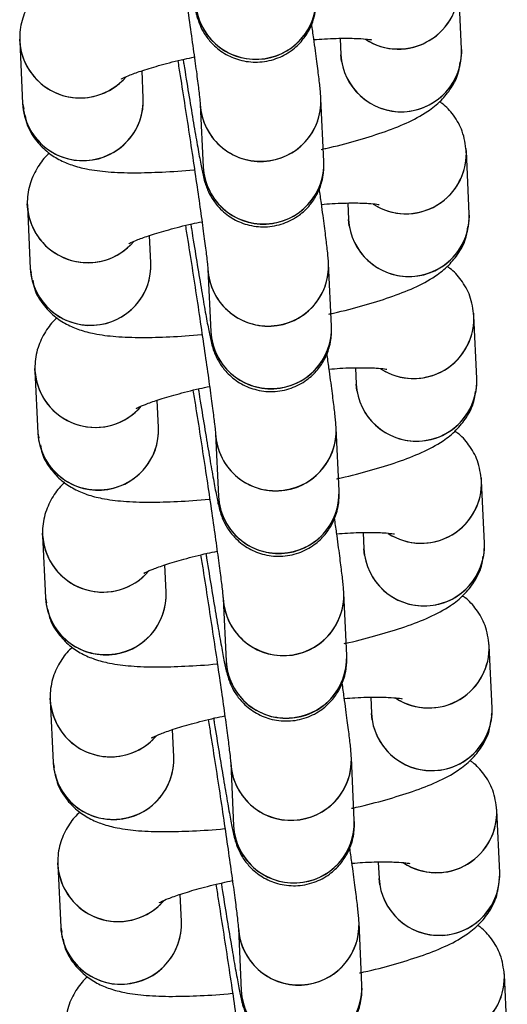
# Model space of a CAD drawing. Units: metres. Extents: x -0.0011 to 0.0723, y 0.0169 to 0.05.
# Drawn here: x 0.0208 to 0.0209, y 0.0266 to 0.0268 of the extents above; entities that cross this region are included whole.
import ezdxf

# ---------------------------------------------------------------- set-up
doc = ezdxf.new("R2010")
doc.units = ezdxf.units.M

msp = doc.modelspace()

# ---------------------------------------------------------------- linework, layer by layer
at = {"color": 7, "linetype": 'Continuous', "lineweight": 25}
for p, q in [((0.02092741164098545, 0.02682697250343651), (0.02092669282634069, 0.02684251497550614)), ((0.0208972564462119, 0.02682963482574434), (0.02089744367334229, 0.02682558653253567)), ((0.02081782378287477, 0.0268274065601993), (0.02081764961254841, 0.02682945882115631)), ((0.02081766375583913, 0.02682898969525251), (0.0208183825704839, 0.02681344722318289)), ((0.02089760370037793, 0.02682400339748245), (0.02089744367334229, 0.02682558653253567)), ((0.02084835053812707, 0.02681483319408373), (0.0208480367598798, 0.02682161782163658)), ((0.0208183825704839, 0.02681344722318289), (0.02081863586824181, 0.02681222456076067)), ((0.02086250260609115, 0.02681324642705642), (0.02086322142073591, 0.0267977039549868)), ((0.02089318938837909, 0.02679908992588765), (0.02089247057373432, 0.02681463239795727)), ((0.02092930325847167, 0.02678607126114803), (0.02092858444382691, 0.02680161373321765)), ((0.02081971540036099, 0.02678650531791081), (0.02081954123003463, 0.02678855757886783)), ((0.02081955537332536, 0.02678808845296403), (0.02082027418797012, 0.02677254598089441)), ((0.02089914806369812, 0.02678873358345586), (0.02089933529082851, 0.02678468529024718)), ((0.02089949531786414, 0.02678310215519396), (0.02089933529082851, 0.02678468529024718)), ((0.02085024215561329, 0.02677393195179525), (0.02084992837736602, 0.0267807165793481)), ((0.0208950810058653, 0.02675818868359916), (0.02089436219122054, 0.02677373115566878)), ((0.02082027418797012, 0.0267725459808944), (0.02082052748572804, 0.02677132331847216)), ((0.02086439422357737, 0.02677234518476794), (0.02086511303822213, 0.02675680271269831)), ((0.02093119487595789, 0.02674517001885955), (0.02093047606131313, 0.02676071249092917)), ((0.02082160701784722, 0.02674560407562233), (0.02082143284752085, 0.02674765633657934)), ((0.02082144699081158, 0.02674718721067555), (0.02082216580545634, 0.02673164473860592)), ((0.02090103968118434, 0.02674783234116737), (0.02090122690831472, 0.0267437840479587)), ((0.02090138693535036, 0.02674220091290548), (0.02090122690831472, 0.0267437840479587)), ((0.02085213377309951, 0.02673303070950677), (0.02085181999485224, 0.02673981533705961)), ((0.02089697262335152, 0.02671728744131067), (0.02089625380870676, 0.0267328299133803)), ((0.02082216580545634, 0.02673164473860591), (0.02082241910321426, 0.02673042207618369)), ((0.02086628584106359, 0.02673144394247945), (0.02086700465570835, 0.02671590147040983)), ((0.02093308649344412, 0.02670426877657106), (0.02093236767879935, 0.02671981124864069)), ((0.02082349863533343, 0.02670470283333383), (0.02082332446500707, 0.02670675509429085)), ((0.0208233386082978, 0.02670628596838706), (0.02082405742294256, 0.02669074349631744)), ((0.02090293129867056, 0.02670693109887888), (0.02090311852580094, 0.02670288280567022)), ((0.02090327855283659, 0.026701299670617), (0.02090311852580095, 0.02670288280567022)), ((0.02085402539058573, 0.02669212946721829), (0.02085371161233846, 0.02669891409477112)), ((0.02082405742294256, 0.02669074349631744), (0.02082431072070048, 0.02668952083389521)), ((0.02086817745854981, 0.02669054270019098), (0.02086889627319458, 0.02667500022812136)), ((0.02089886424083774, 0.0266763861990222), (0.02089814542619298, 0.02669192867109182)), ((0.02093497811093033, 0.02666336753428258), (0.02093425929628557, 0.0266789100063522)), ((0.02082539025281965, 0.02666380159104535), (0.02082521608249329, 0.02666585385200237)), ((0.02090482291615678, 0.0266660298565904), (0.02090501014328717, 0.02666198156338173)), ((0.02082523022578402, 0.02666538472609858), (0.02082594904042878, 0.02664984225402895)), ((0.02090517017032281, 0.0266603984283285), (0.02090501014328717, 0.02666198156338173)), ((0.02085591700807195, 0.0266512282249298), (0.02085560322982468, 0.02665801285248265)), ((0.02082594904042878, 0.02664984225402895), (0.0208262023381867, 0.02664861959160673)), ((0.02087006907603603, 0.02664964145790249), (0.02087078789068079, 0.02663409898583287)), ((0.02090075585832397, 0.02663548495673371), (0.0209000370436792, 0.02665102742880333)), ((0.02093686972841656, 0.02662246629199409), (0.02093615091377179, 0.02663800876406372)), ((0.02082728187030588, 0.02662290034875688), (0.02082710769997952, 0.02662495260971389)), ((0.02082712184327024, 0.02662448348381009), (0.020827840657915, 0.02660894101174047)), ((0.020906714533643, 0.02662512861430192), (0.02090690176077339, 0.02662108032109325)), ((0.02090706178780902, 0.02661949718604002), (0.02090690176077339, 0.02662108032109325)), ((0.02085780862555817, 0.02661032698264132), (0.0208574948473109, 0.02661711161019416)), ((0.02090264747581019, 0.02659458371444522), (0.02090192866116542, 0.02661012618651485)), ((0.020827840657915, 0.02660894101174047), (0.02082809395567293, 0.02660771834931823)), ((0.02087196069352226, 0.026608740215614), (0.02087267950816702, 0.02659319774354438)), ((0.02093876134590278, 0.02658156504970561), (0.02093804253125801, 0.02659710752177523))]:
    msp.add_line(p, q, dxfattribs=at)
for centre, radius, start, end in [((0.02091170930110946, 0.0268419648029209), 1.498645766950059e-05, 236.8428405828348, 4.801110521758358), ((0.02091168988747931, 0.0268420125808045), 1.501031837898574e-05, 241.399038613408, 2.224570129025195), ((0.02087630754239337, 0.02683943320742584), 1.500060900982619e-05, 183.1642456249577, 2.131658277715523), ((0.02087646285038855, 0.02683937006387403), 1.484861579781389e-05, 278.2843583364075, 1.767023668533084), ((0.02087623528471476, 0.02683941497996576), 1.492745467758899e-05, 183.1061491243257, 279.1238946377776), ((0.02083265984154854, 0.02682988343812996), 1.502269492916959e-05, 183.4107029871365, 314.62773308859), ((0.02083265168699743, 0.02682988444326749), 1.503351739182586e-05, 189.487005007686, 319.4309792789604), ((0.02091242139418217, 0.02682641502987201), 1.500061763374455e-05, 183.1661074830201, 2.12622862185641), ((0.02091241244632949, 0.02682644394255904), 1.500850481989715e-05, 189.358469396051, 2.018227095847268), ((0.02083335883968634, 0.02681427474781247), 1.500042537348724e-05, 183.7286039933346, 2.830564953549821), ((0.02083327336425259, 0.02681423880026931), 1.49118185794205e-05, 183.0429121388164, 279.1907074624065), ((0.02083349912734333, 0.02681422508208899), 1.486385557200659e-05, 278.3400441689839, 2.34474681015796), ((0.02087748029688015, 0.02681407438612331), 1.500058027650492e-05, 183.1735475503061, 2.16529476024989), ((0.02087740809022868, 0.02681405622105009), 1.492746541400032e-05, 183.1097419708269, 279.1238776303908), ((0.0208776366481269, 0.02681400979133167), 1.484698581991511e-05, 278.2813943606664, 2.403396618485239), ((0.02091360091859568, 0.02680106356063243), 1.49864576695045e-05, 236.8428405828604, 4.801110521771576), ((0.02091358150496554, 0.02680111133851601), 1.501031837898186e-05, 241.3990386133245, 2.224570129065922), ((0.0208781991598796, 0.02679853196513735), 1.500060900982619e-05, 183.1642456249577, 2.131658277715523), ((0.02087835446787477, 0.02679846882158555), 1.484861579780862e-05, 278.2843583363849, 1.767023668546877), ((0.02087812690220098, 0.02679851373767729), 1.492745467759023e-05, 183.1061491243656, 279.1238946377624), ((0.02083455145903476, 0.02678898219584147), 1.502269492917162e-05, 183.4107029871234, 314.627733088637), ((0.02083454330448365, 0.026788983200979), 1.503351739182928e-05, 189.4870050076838, 319.4309792789977), ((0.02091431301166839, 0.02678551378758351), 1.500061763374398e-05, 183.1661074829804, 2.126228621883387), ((0.02091430406381571, 0.02678554270027055), 1.500850481989774e-05, 189.3584693960489, 2.018227095873741), ((0.02083525045717256, 0.02677337350552397), 1.500042537348498e-05, 183.7286039933231, 2.830564953510113), ((0.02083539074482958, 0.02677332383980048), 1.486385557197557e-05, 278.3400441688935, 2.344746810269784), ((0.02087937191436637, 0.02677317314383483), 1.500058027650682e-05, 183.1735475503591, 2.16529476019642), ((0.02087952826561311, 0.02677310854904319), 1.484698581992247e-05, 278.2813943606757, 2.403396618457362), ((0.0208351649817388, 0.02677333755798082), 1.491181857941189e-05, 183.0429121387786, 279.1907074624523), ((0.02087929970771489, 0.02677315497876161), 1.492746541400388e-05, 183.1097419708395, 279.1238776303755), ((0.0209154925360819, 0.02676016231834394), 1.498645766949716e-05, 236.8428405828864, 4.801110521799122), ((0.02091547312245176, 0.02676021009622753), 1.501031837897993e-05, 241.3990386133657, 2.224570129078642), ((0.02088009077736582, 0.02675763072284887), 1.500060900982606e-05, 183.1642456249702, 2.131658277702281), ((0.02088001851968719, 0.02675761249538879), 1.492745467758845e-05, 183.1061491243131, 279.1238946378039), ((0.02088024608536098, 0.02675756757929705), 1.484861579781567e-05, 278.284358336434, 1.767023668559433), ((0.02083644307652098, 0.02674808095355297), 1.502269492915934e-05, 183.4107029870597, 314.627733088646), ((0.02083643492196988, 0.02674808195869053), 1.503351739183043e-05, 189.4870050077099, 319.4309792789403), ((0.02091620462915461, 0.02674461254529505), 1.500061763374575e-05, 183.1661074830466, 2.126228621802948), ((0.02091619568130193, 0.02674464145798207), 1.500850481990004e-05, 189.3584693960206, 2.018227095900681), ((0.02083714207465878, 0.02673247226323551), 1.500042537348742e-05, 183.7286039934024, 2.830564953430044), ((0.02083728236231578, 0.02673242259751202), 1.486385557200231e-05, 278.3400441689594, 2.344746810171869), ((0.02088126353185259, 0.02673227190154635), 1.500058027650588e-05, 183.1735475503723, 2.165294760183678), ((0.02088141988309933, 0.0267322073067547), 1.484698581991977e-05, 278.2813943606909, 2.403396618484116), ((0.02083705659922502, 0.02673243631569234), 1.491181857941142e-05, 183.0429121387778, 279.190707462426), ((0.02088119132520112, 0.02673225373647313), 1.492746541400388e-05, 183.1097419708395, 279.1238776303623), ((0.0209173841535681, 0.02671926107605547), 1.498645766951645e-05, 236.8428405830111, 4.801110521726372), ((0.02091736473993798, 0.02671930885393904), 1.501031837897688e-05, 241.3990386133594, 2.224570129092389), ((0.02088198239485204, 0.02671672948056038), 1.500060900982606e-05, 183.1642456249702, 2.131658277702281), ((0.02088213770284718, 0.0267166663370086), 1.484861579784193e-05, 278.2843583365, 1.767023668409352), ((0.0208819101371734, 0.02671671125310029), 1.492745467757585e-05, 183.1061491243154, 279.1238946378386), ((0.0208383346940072, 0.02670717971126449), 1.502269492916468e-05, 183.4107029870449, 314.6277330886274), ((0.0208383265394561, 0.02670718071640203), 1.503351739183442e-05, 189.4870050077207, 319.4309792789675), ((0.02091809624664083, 0.02670371130300655), 1.500061763374782e-05, 183.1661074830062, 2.126228621909381), ((0.02091808729878815, 0.02670374021569359), 1.500850481989432e-05, 189.358469396051, 2.018227095860971), ((0.02083894821671124, 0.02669153507340384), 1.491181857940394e-05, 183.0429121387394, 279.1907074624587), ((0.020839033692145, 0.02669157102094702), 1.500042537348549e-05, 183.7286039933363, 2.830564953549821), ((0.020839173979802, 0.02669152135522353), 1.486385557199913e-05, 278.3400441689632, 2.344746810199141), ((0.02088308294268734, 0.02669135249418465), 1.492746541400022e-05, 183.1097419708269, 279.1238776303645), ((0.02088315514933881, 0.02669137065925788), 1.500058027650643e-05, 183.1735475503995, 2.165294760156693), ((0.02088331150058551, 0.02669130606446627), 1.484698581997067e-05, 278.2813943608381, 2.403396618288415), ((0.02091927577105434, 0.02667835983376697), 1.498645766950379e-05, 236.8428405828714, 4.801110521783683), ((0.02091925635742418, 0.02667840761165057), 1.501031837898917e-05, 241.3990386134313, 2.224570129063866), ((0.02088387401233826, 0.0266758282382719), 1.500060900982644e-05, 183.1642456249312, 2.131658277742008), ((0.02088402932033344, 0.02667576509472009), 1.484861579780946e-05, 278.284358336383, 1.767023668520528), ((0.02088380175465963, 0.02667581001081182), 1.492745467758553e-05, 183.1061491243265, 279.123894637795), ((0.02084022631149343, 0.02666627846897601), 1.502269492917243e-05, 183.4107029870961, 314.62773308859), ((0.02084021815694231, 0.02666627947411354), 1.503351739183202e-05, 189.4870050077099, 319.4309792790335), ((0.02091998786412705, 0.02666281006071807), 1.500061763374626e-05, 183.1661074830341, 2.126228621855919), ((0.02091997891627437, 0.02666283897340508), 1.500850481989441e-05, 189.3584693960249, 2.018227095927154), ((0.02084092530963123, 0.02665066977865852), 1.500042537348378e-05, 183.7286039933354, 2.830564953524004), ((0.02084106559728822, 0.02665062011293505), 1.486385557200215e-05, 278.3400441689594, 2.344746810172416), ((0.02084083983419746, 0.02665063383111535), 1.491181857940029e-05, 183.0429121387268, 279.190707462474), ((0.02088504676682503, 0.02665046941696939), 1.500058027651016e-05, 183.173547550373, 2.165294760182677), ((0.02088497456017356, 0.02665045125189617), 1.492746541401292e-05, 183.1097419708779, 279.123877630356), ((0.0208852031180718, 0.02665040482217772), 1.484698581989623e-05, 278.281394360623, 2.403396618554932), ((0.02092116738854055, 0.02663745859147849), 1.498645766950579e-05, 236.8428405829082, 4.801110521716484), ((0.02092114797491042, 0.02663750636936207), 1.501031837897716e-05, 241.3990386133298, 2.224570129118856), ((0.02088576562982448, 0.02663492699598341), 1.500060900982619e-05, 183.164245624957, 2.131658277715523), ((0.02088569337214584, 0.02663490876852332), 1.492745467757242e-05, 183.1061491242895, 279.1238946378408), ((0.0208859209378196, 0.02663486385243165), 1.484861579786272e-05, 278.2843583365698, 1.767023668366319), ((0.02084211792897965, 0.02662537722668754), 1.502269492916938e-05, 183.4107029871234, 314.6277330886181), ((0.02084210977442854, 0.02662537823182507), 1.503351739183276e-05, 189.4870050077229, 319.4309792789489), ((0.02092187948161327, 0.02662190881842958), 1.50006176337428e-05, 183.1661074830076, 2.12622862185641), ((0.02092187053376059, 0.02662193773111661), 1.500850481990086e-05, 189.358469396051, 2.018227095873275), ((0.02084281692711745, 0.02660976853637005), 1.500042537348446e-05, 183.7286039933619, 2.830564953470406), ((0.02084295721477448, 0.02660971887064653), 1.486385557195885e-05, 278.3400441688351, 2.344746810326517), ((0.02088693838431125, 0.0266095681746809), 1.500058027650915e-05, 183.1735475503583, 2.16529476019692), ((0.02088709473555799, 0.02660950357988925), 1.484698581992247e-05, 278.2813943606757, 2.403396618457362), ((0.02084273145168369, 0.02660973258882689), 1.491181857941507e-05, 183.0429121387905, 279.1907074624239), ((0.02088686617765977, 0.02660955000960767), 1.492746541399744e-05, 183.1097419708158, 279.123877630406), ((0.02092305900602678, 0.02659655734919), 1.498645766950473e-05, 236.842840582956, 4.80111052174625), ((0.02092303959239663, 0.02659660512707361), 1.501031837899461e-05, 241.3990386134566, 2.224570128983953), ((0.02088758498963207, 0.02659400752623484), 1.492745467758534e-05, 183.1061491243131, 279.1238946378061), ((0.0208876572473107, 0.02659402575369492), 1.500060900982657e-05, 183.1642456249173, 2.131658277755251), ((0.02088781255530587, 0.02659396261014311), 1.484861579781545e-05, 278.284358336434, 1.767023668532671)]:
    msp.add_arc(centre, radius, start, end, dxfattribs=at)
for points, knots in [([(0.02085501700612712, 0.02686498545382655), (0.02085521400379805, 0.02686376300731792), (0.0208557965122745, 0.02686014831761166), (0.02085681774080072, 0.02685360768953268), (0.02085801654354792, 0.0268457821500803), (0.02085916088075911, 0.02683812148957096), (0.02086019974660235, 0.02683097693827411), (0.02086109055464846, 0.02682464357654034), (0.02086179666981046, 0.02681937620906709), (0.0208622521043301, 0.02681573286655961), (0.02086247618097124, 0.02681360489905267), (0.0208624934803164, 0.0268133580734559), (0.02086250039656239, 0.02681325939304169)], [0, 0, 0, 0, 0.05802001529303739, 0.1715611689807995, 0.2852368490075162, 0.3989275546349621, 0.5125059956452688, 0.6258245260612252, 0.7385888093392076, 0.8500540294336438, 0.9400518800394914, 0.9999999999999999, 0.9999999999999999, 0.9999999999999999, 0.9999999999999999]), ([(0.02085634272057859, 0.0268653192719768), (0.02085640148038319, 0.02686494492854821), (0.0208568672010209, 0.02686197794352372), (0.02085770818572645, 0.02685679655371902), (0.02085880650285937, 0.02685015780606847), (0.02085977597069645, 0.02684452511478812), (0.02086059319505497, 0.02684002019832531), (0.02086114008599625, 0.02683727806377503), (0.02086151025224389, 0.02683567867990918), (0.02086186366598964, 0.02683441733903903), (0.02086243242606164, 0.02683283094017846), (0.02086351918373222, 0.02683068926603992), (0.02086546793728457, 0.0268281495775044), (0.0208683845178161, 0.02682577341005109), (0.02087232593143395, 0.02682406697903162), (0.02087677759949706, 0.02682352397664051), (0.02088127662014484, 0.02682436751022871), (0.0208850700324129, 0.0268263712189986), (0.02088783707842473, 0.02682897361538413), (0.02088964111779064, 0.02683169893684481), (0.02089069013612375, 0.02683428934739358), (0.02089117310458788, 0.02683651282702228), (0.02089131285933656, 0.02683812041788665), (0.02089132807076453, 0.02683922037154873), (0.02089130873703895, 0.02683971220104044), (0.02089129777089286, 0.02683999116817614)], [0, 0, 0, 0, 0.01207008320384473, 0.09566551293643638, 0.1793983689478197, 0.2634313101005638, 0.3481606079145663, 0.4349712538442456, 0.4832374910232357, 0.509311009507816, 0.5300342218124419, 0.5573966375370615, 0.5881947298298633, 0.6313689490334756, 0.6740907612085262, 0.7213876217833113, 0.7698502195909102, 0.8153218597667685, 0.854034918146269, 0.8878975491189176, 0.9173430564775816, 0.9422242961570588, 0.9616771897128639, 0.9782631891782756, 1, 1, 1, 1]), ([(0.02082317689350421, 0.02684204378616178), (0.02082303802954647, 0.02684193280457957), (0.02082199774229834, 0.02684110139571988), (0.02082016105347843, 0.02683869825658303), (0.02081821060467353, 0.02683473403195874), (0.02081760506390502, 0.0268312659920906), (0.02081765477317752, 0.0268293380770966), (0.02081766375583913, 0.02682898969525252)], [0, 0, 0, 0, 0.04493160628711435, 0.3366012161630331, 0.6316650471677849, 0.9334404211238914, 0.9999999999999999, 0.9999999999999999, 0.9999999999999999, 0.9999999999999999]), ([(0.02089247057373432, 0.02681463239795728), (0.0208924384748838, 0.02681513283351335), (0.02089234389774245, 0.02681660733380081), (0.02089204435893124, 0.02681924270734571), (0.02089147225208919, 0.02682381851018315), (0.02089084694014022, 0.0268284766066974), (0.02089034560448776, 0.02683200620949292), (0.0208901710846695, 0.02683323489856656)], [0, 0, 0, 0, 0.1306397723336978, 0.3849214539623901, 0.6199205165778402, 0.867690633918844, 0.9999999999999999, 0.9999999999999999, 0.9999999999999999, 0.9999999999999999]), ([(0.02089072078071908, 0.02682933100010998), (0.02089161611737157, 0.0268294010697217), (0.02089464798616684, 0.02682963834568786), (0.02089869601951879, 0.02682970765098828), (0.02090240400008629, 0.0268296224909958), (0.02090462792960245, 0.02682938044714838), (0.02090491917813263, 0.02682931514612126), (0.0209050501843431, 0.02682928577313147)], [0, 0, 0, 0, 0.1159036943375795, 0.3924834230147566, 0.6270338423701997, 0.8322364651342373, 1, 1, 1, 1]), ([(0.02084287151821012, 0.02681956515990437), (0.0208428626677475, 0.02681955884791768), (0.02084271068000347, 0.02681945045306204), (0.02084338245510746, 0.02681986657952206), (0.02084505865145702, 0.02682057594672031), (0.02084822010310355, 0.0268217274078505), (0.02085276736837293, 0.02682307066105179), (0.02085719185567975, 0.02682422558187078), (0.02086019639251555, 0.02682485143621286), (0.02086103102369643, 0.02682502529247662)], [0, 0, 0, 0, 0.008132531713881291, 0.1396588180583452, 0.2969244705734393, 0.4822981567420258, 0.6905905620420238, 0.9140490602400702, 1, 1, 1, 1]), ([(0.02092730787701307, 0.02682521266147178), (0.0209273560572374, 0.0268254496344412), (0.02092747288595705, 0.026826024252949), (0.02092743430886489, 0.02682662153866078), (0.02092741164098545, 0.02682697250343652)], [0, 0, 0, 0, 0.4124005165173006, 1, 1, 1, 1]), ([(0.02085690862361333, 0.02682408421153806), (0.02085710562128426, 0.02682286176502943), (0.02085768812976072, 0.02681924707532317), (0.02085870935828694, 0.02681270644724418), (0.02085990816103414, 0.02680488090779181), (0.02086105249824533, 0.02679722024728247), (0.02086209136408858, 0.02679007569598562), (0.02086298217213466, 0.02678374233425185), (0.02086368828729669, 0.0267784749667786), (0.02086414372181632, 0.02677483162427112), (0.02086436779845744, 0.02677270365676418), (0.02086438509780261, 0.02677245683116741), (0.02086439201404861, 0.0267723581507532)], [0, 0, 0, 0, 0.05802001529304517, 0.1715611689808306, 0.285236849007544, 0.3989275546349714, 0.512505995645282, 0.6258245260612343, 0.738588809339208, 0.850054029433586, 0.9400518800394915, 1, 1, 1, 1]), ([(0.02085823433806481, 0.02682441802968831), (0.02085829309786941, 0.02682404368625972), (0.02085875881850713, 0.02682107670123524), (0.02085959980321266, 0.02681589531143053), (0.02086069812034561, 0.02680925656377998), (0.02086166758818266, 0.02680362387249964), (0.0208624848125412, 0.02679911895603682), (0.02086303170348246, 0.02679637682148655), (0.02086340186973011, 0.02679477743762069), (0.02086375528347586, 0.02679351609675054), (0.02086432404354787, 0.02679192969788997), (0.02086541080121843, 0.02678978802375144), (0.02086735955477078, 0.02678724833521592), (0.02087027613530233, 0.0267848721677626), (0.02087421754892016, 0.02678316573674313), (0.02087866921698327, 0.02678262273435202), (0.02088316823763107, 0.02678346626794022), (0.02088696164989912, 0.02678546997671011), (0.02088972869591096, 0.02678807237309564), (0.02089153273527686, 0.02679079769455632), (0.02089258175360996, 0.02679338810510509), (0.0208930647220741, 0.0267956115847338), (0.02089320447682278, 0.02679721917559816), (0.02089321968825076, 0.02679831912926024), (0.02089320035452517, 0.02679881095875195), (0.02089318938837909, 0.02679908992588765)], [0, 0, 0, 0, 0.01207008320382439, 0.09566551293644379, 0.1793983689477917, 0.2634313101005444, 0.3481606079145548, 0.4349712538442367, 0.4832374910232276, 0.5093110095078104, 0.5300342218123967, 0.5573966375370324, 0.588194729829836, 0.6313689490334506, 0.6740907612085035, 0.721387621783292, 0.7698502195908935, 0.8153218597667516, 0.8540349181462582, 0.8878975491189038, 0.9173430564775694, 0.942224296157048, 0.9616771897128578, 0.9782631891782698, 1, 1, 1, 1]), ([(0.02089255810107923, 0.02680208783663238), (0.02089293749058237, 0.02680216832022892), (0.0208959857539105, 0.02680281497806694), (0.0209011910436176, 0.02680421155416777), (0.02090795982558091, 0.02680627401726254), (0.02091384472250667, 0.02680857559339378), (0.02091840195648325, 0.02681096469308345), (0.02092215704082036, 0.02681388370873893), (0.02092488128061902, 0.02681722031920389), (0.02092668108982919, 0.02682058281548129), (0.02092697090455692, 0.02682295412260064), (0.0209270738261829, 0.02682379624262099)], [0, 0, 0, 0, 0.02174980503240145, 0.1747521545184869, 0.3313949445625927, 0.4965183440049348, 0.6643781136518933, 0.7726551439734816, 0.8611594435904268, 0.9506936865185049, 1, 1, 1, 1]), ([(0.02092858444382691, 0.02680161373321764), (0.02092835081621378, 0.02680330641001848), (0.02092790419553275, 0.02680654226238814), (0.02092555211446576, 0.02681054175690253), (0.02092340721812347, 0.02681294793685493), (0.02092213993246048, 0.02681376311405296), (0.02092189850332037, 0.02681391841252725)], [0, 0, 0, 0, 0.3394332033216722, 0.6488868605998873, 0.9331098379783834, 1, 1, 1, 1]), ([(0.02081899328534986, 0.02681049931664227), (0.0208191053315516, 0.02680982165411561), (0.02081946966188772, 0.02680761816116135), (0.02082143888891779, 0.02680448470567897), (0.0208242767214375, 0.02680148557135058), (0.02082746330536055, 0.02679942706014592), (0.02083081994324203, 0.02679803333313128), (0.02083476872707057, 0.02679704164135334), (0.02083967099202486, 0.02679643200443695), (0.02084583473255794, 0.02679620915810837), (0.02085304839434858, 0.02679643387793476), (0.02085818957610052, 0.02679673208635787), (0.02086104153211313, 0.02679704911417018), (0.0208610718280626, 0.02679705248191447)], [0, 0, 0, 0, 0.03601908268797968, 0.117119940676778, 0.1916084037581108, 0.2652772607255369, 0.3441954744431873, 0.4389766114136935, 0.5729806446869922, 0.7186822234168486, 0.8553255499834389, 0.9984631425563256, 1, 1, 1, 1]), ([(0.02082506851099043, 0.0268011425438733), (0.02082492964703269, 0.02680103156229108), (0.02082388935978458, 0.0268002001534314), (0.02082205267096463, 0.02679779701429455), (0.02082010222215976, 0.02679383278967026), (0.02081949668139123, 0.02679036474980212), (0.02081954639066374, 0.02678843683480812), (0.02081955537332536, 0.02678808845296403)], [0, 0, 0, 0, 0.04493160628744966, 0.3366012161632227, 0.6316650471678271, 0.9334404211237732, 1, 1, 1, 1]), ([(0.02089436219122054, 0.02677373115566879), (0.02089433009237002, 0.02677423159122486), (0.02089423551522866, 0.02677570609151233), (0.02089393597641746, 0.02677834146505722), (0.02089336386957541, 0.02678291726789466), (0.02089273855762645, 0.02678757536440891), (0.02089223722197398, 0.02679110496720444), (0.02089206270215572, 0.02679233365627808)], [0, 0, 0, 0, 0.1306397723336491, 0.3849214539622219, 0.6199205165775679, 0.8676906339184495, 0.9999999999999999, 0.9999999999999999, 0.9999999999999999, 0.9999999999999999]), ([(0.0208926123982053, 0.0267884297578215), (0.02089350773485779, 0.02678849982743322), (0.02089653960365306, 0.02678873710339938), (0.02090058763700501, 0.02678880640869979), (0.02090429561757252, 0.02678872124870732), (0.02090651954708866, 0.0267884792048599), (0.02090681079561884, 0.02678841390383278), (0.02090694180182932, 0.02678838453084299)], [0, 0, 0, 0, 0.1159036943373406, 0.3924834230145027, 0.6270338423698949, 0.8322364651340773, 1, 1, 1, 1]), ([(0.02092919949449929, 0.02678431141918327), (0.02092924767472362, 0.02678454839215269), (0.02092936450344328, 0.0267851230106605), (0.02092932592635111, 0.02678572029637229), (0.02092930325847168, 0.02678607126114803)], [0, 0, 0, 0, 0.4124005165232852, 1, 1, 1, 1]), ([(0.02084476313569634, 0.02677866391761589), (0.02084475428523372, 0.0267786576056292), (0.02084460229748963, 0.02677854921077356), (0.0208452740725937, 0.02677896533723357), (0.02084695026894326, 0.02677967470443183), (0.02085011172058976, 0.02678082616556201), (0.02085465898585916, 0.02678216941876331), (0.02085908347316599, 0.02678332433958229), (0.02086208801000176, 0.02678395019392438), (0.02086292264118264, 0.02678412405018814)], [0, 0, 0, 0, 0.008132531713728616, 0.1396588180582104, 0.2969244705733504, 0.4822981567419874, 0.6905905620419471, 0.9140490602401762, 1, 1, 1, 1]), ([(0.02085880024109955, 0.02678318296924957), (0.02085899723877049, 0.02678196052274094), (0.02085957974724694, 0.02677834583303467), (0.02086060097577317, 0.02677180520495569), (0.02086179977852037, 0.02676397966550331), (0.02086294411573155, 0.02675631900499397), (0.0208639829815748, 0.02674917445369713), (0.0208648737896209, 0.02674284109196336), (0.02086557990478291, 0.0267375737244901), (0.02086603533930253, 0.02673393038198263), (0.02086625941594368, 0.02673180241447569), (0.02086627671528884, 0.02673155558887892), (0.02086628363153484, 0.02673145690846471)], [0, 0, 0, 0, 0.05802001529322044, 0.1715611689809746, 0.2852368490076912, 0.3989275546351498, 0.5125059956454269, 0.6258245260614194, 0.7385888093393725, 0.8500540294337338, 0.9400518800396254, 0.9999999999999999, 0.9999999999999999, 0.9999999999999999, 0.9999999999999999]), ([(0.02086012595555104, 0.02678351678739982), (0.02086018471535563, 0.02678314244397124), (0.02086065043599333, 0.02678017545894675), (0.02086149142069889, 0.02677499406914205), (0.02086258973783182, 0.0267683553214915), (0.02086355920566888, 0.02676272263021115), (0.02086437643002743, 0.02675821771374833), (0.02086492332096868, 0.02675547557919806), (0.02086529348721634, 0.0267538761953322), (0.02086564690096208, 0.02675261485446206), (0.02086621566103409, 0.02675102845560149), (0.02086730241870465, 0.02674888678146295), (0.02086925117225701, 0.02674634709292743), (0.02087216775278856, 0.02674397092547411), (0.02087610916640639, 0.02674226449445464), (0.02088056083446949, 0.02674172149206353), (0.02088505985511729, 0.02674256502565173), (0.02088885326738533, 0.02674456873442162), (0.02089162031339718, 0.02674717113080715), (0.02089342435276308, 0.02674989645226784), (0.02089447337109619, 0.02675248686281661), (0.02089495633956031, 0.02675471034244531), (0.020895096094309, 0.02675631793330968), (0.02089511130573699, 0.02675741788697176), (0.02089509197201139, 0.02675790971646346), (0.0208950810058653, 0.02675818868359916)], [0, 0, 0, 0, 0.01207008320380282, 0.09566551293641845, 0.1793983689478032, 0.2634313101005327, 0.3481606079145414, 0.4349712538442294, 0.483237491023221, 0.5093110095078494, 0.5300342218124438, 0.5573966375370651, 0.5881947298298968, 0.6313689490335037, 0.6740907612085628, 0.7213876217833061, 0.7698502195909074, 0.8153218597667691, 0.8540349181463102, 0.8878975491189565, 0.9173430564776226, 0.9422242961570974, 0.9616771897129027, 0.9782631891783157, 1, 1, 1, 1]), ([(0.02089441784106695, 0.02676117976470292), (0.02089480793922877, 0.02676126250033438), (0.02089786717647239, 0.02676191133170534), (0.02090308291292607, 0.0267633102373532), (0.02090985137077082, 0.02676537279636993), (0.02091573636045631, 0.02676767434504919), (0.02092029357054813, 0.02677006345180749), (0.02092404865889905, 0.0267729824662751), (0.02092677289795616, 0.02677631907695951), (0.02092857270733406, 0.02677968157318729), (0.02092886252204803, 0.02678205288031073), (0.02092896544366913, 0.02678289500033252)], [0, 0, 0, 0, 0.02234782325026255, 0.175256640230109, 0.3318036723149485, 0.4968261294813238, 0.6645832840705115, 0.772794123107782, 0.8612443187910767, 0.9507238281666277, 1, 1, 1, 1]), ([(0.02093047606131313, 0.02676071249092917), (0.0209302424337, 0.02676240516773002), (0.02092979581301895, 0.02676564102009967), (0.02092744373195198, 0.02676964051461406), (0.02092529883560967, 0.02677204669456645), (0.0209240315499467, 0.02677286187176448), (0.02092379012080661, 0.02677301717023876)], [0, 0, 0, 0, 0.3394332033224611, 0.648886860601221, 0.9331098379802034, 1, 1, 1, 1]), ([(0.02082088490283606, 0.02676959807435382), (0.02082099694903781, 0.02676892041182714), (0.02082136127937392, 0.02676671691887287), (0.02082333050640399, 0.02676358346339048), (0.02082616833892372, 0.02676058432906209), (0.02082935492284676, 0.02675852581785743), (0.02083271156072825, 0.02675713209084278), (0.02083666034455678, 0.02675614039906484), (0.02084156260951108, 0.02675553076214845), (0.02084772635004413, 0.02675530791581987), (0.02085494001183485, 0.02675553263564627), (0.02086008119358662, 0.02675583084406935), (0.02086293314959935, 0.02675614787188169), (0.02086296344554882, 0.02675615123962598)], [0, 0, 0, 0, 0.03601908268860667, 0.1171199406774033, 0.1916084037586494, 0.2652772607260396, 0.3441954744436413, 0.4389766114140381, 0.5729806446871952, 0.7186822234170063, 0.8553255499835071, 0.9984631425563955, 1, 1, 1, 1]), ([(0.02082696012847664, 0.02676024130158481), (0.0208268212645189, 0.02676013032000259), (0.02082578097727077, 0.0267592989111429), (0.02082394428845086, 0.02675689577200607), (0.02082199383964597, 0.02675293154738178), (0.02082138829887745, 0.02674946350751363), (0.02082143800814996, 0.02674753559251963), (0.02082144699081158, 0.02674718721067555)], [0, 0, 0, 0, 0.04493160628649255, 0.3366012161625886, 0.6316650471675965, 0.9334404211238556, 0.9999999999999999, 0.9999999999999999, 0.9999999999999999, 0.9999999999999999]), ([(0.02089625380870676, 0.0267328299133803), (0.02089622170985624, 0.02673333034893637), (0.02089612713271491, 0.02673480484922383), (0.02089582759390366, 0.02673744022276873), (0.02089525548706164, 0.02674201602560617), (0.02089463017511267, 0.02674667412212042), (0.0208941288394602, 0.02675020372491595), (0.02089395431964194, 0.02675143241398958)], [0, 0, 0, 0, 0.1306397723336884, 0.3849214539623614, 0.6199205165777852, 0.8676906339187713, 1, 1, 1, 1]), ([(0.02089450401569152, 0.02674752851553302), (0.020895399352344, 0.02674759858514473), (0.02089843122113928, 0.02674783586111089), (0.02090247925449123, 0.02674790516641131), (0.02090618723505874, 0.02674782000641883), (0.02090841116457489, 0.02674757796257142), (0.02090870241310507, 0.0267475126615443), (0.02090883341931554, 0.02674748328855451)], [0, 0, 0, 0, 0.1159036943376251, 0.3924834230148657, 0.6270338423702666, 0.8322364651342669, 1, 1, 1, 1]), ([(0.02093109111198552, 0.0267434101768948), (0.02093113929220984, 0.02674364714986422), (0.02093125612092949, 0.02674422176837202), (0.02093121754383732, 0.02674481905408381), (0.02093119487595789, 0.02674517001885955)], [0, 0, 0, 0, 0.4124005165152423, 0.9999999999999999, 0.9999999999999999, 0.9999999999999999, 0.9999999999999999]), ([(0.02084665475318256, 0.0267377626753274), (0.02084664590271994, 0.02673775636334071), (0.0208464939149759, 0.02673764796848507), (0.02084716569007991, 0.02673806409494509), (0.02084884188642947, 0.02673877346214334), (0.02085200333807599, 0.02673992492327353), (0.02085655060334538, 0.02674126817647482), (0.02086097509065221, 0.02674242309729381), (0.02086397962748798, 0.02674304895163589), (0.02086481425866886, 0.02674322280789965)], [0, 0, 0, 0, 0.008132531713882894, 0.1396588180583739, 0.2969244705734965, 0.4822981567421228, 0.6905905620421582, 0.9140490602403661, 0.9999999999999999, 0.9999999999999999, 0.9999999999999999, 0.9999999999999999]), ([(0.02086069185858577, 0.02674228172696108), (0.02086088885625671, 0.02674105928045246), (0.02086147136473315, 0.0267374445907462), (0.02086249259325939, 0.02673090396266722), (0.02086369139600658, 0.02672307842321484), (0.02086483573321778, 0.0267154177627055), (0.02086587459906102, 0.02670827321140866), (0.02086676540710711, 0.02670193984967488), (0.02086747152226913, 0.02669667248220163), (0.02086792695678878, 0.02669302913969415), (0.0208681510334299, 0.02669090117218721), (0.02086816833277506, 0.02669065434659044), (0.02086817524902106, 0.02669055566617623)], [0, 0, 0, 0, 0.05802001529296839, 0.1715611689807565, 0.2852368490075041, 0.3989275546349574, 0.5125059956452712, 0.6258245260612717, 0.7385888093392616, 0.8500540294336378, 0.9400518800395512, 1, 1, 1, 1]), ([(0.02086201757303726, 0.02674261554511134), (0.02086207633284186, 0.02674224120168275), (0.02086254205347956, 0.02673927421665826), (0.02086338303818512, 0.02673409282685355), (0.02086448135531802, 0.02672745407920301), (0.02086545082315512, 0.02672182138792265), (0.02086626804751364, 0.02671731647145984), (0.02086681493845492, 0.02671457433690957), (0.02086718510470255, 0.02671297495304371), (0.02086753851844831, 0.02671171361217356), (0.02086810727852031, 0.026710127213313), (0.02086919403619087, 0.02670798553917446), (0.02087114278974322, 0.02670544585063894), (0.02087405937027478, 0.02670306968318563), (0.02087800078389261, 0.02670136325216615), (0.02088245245195571, 0.02670082024977504), (0.0208869514726035, 0.02670166378336325), (0.02089074488487156, 0.02670366749213313), (0.0208935119308834, 0.02670626988851867), (0.0208953159702493, 0.02670899520997935), (0.02089636498858242, 0.02671158562052811), (0.02089684795704654, 0.02671380910015682), (0.02089698771179523, 0.02671541669102118), (0.0208970029232232, 0.02671651664468326), (0.0208969835894976, 0.02671700847417497), (0.02089697262335152, 0.02671728744131067)], [0, 0, 0, 0, 0.01207008320386246, 0.09566551293647864, 0.1793983689478534, 0.2634313101005648, 0.3481606079146082, 0.4349712538442835, 0.4832374910232676, 0.5093110095078556, 0.5300342218124803, 0.5573966375370791, 0.5881947298298795, 0.631368949033522, 0.6740907612085706, 0.7213876217833083, 0.7698502195909049, 0.8153218597667612, 0.8540349181462599, 0.887897549118907, 0.9173430564775868, 0.9422242961570586, 0.9616771897128618, 0.9782631891782722, 1, 1, 1, 1]), ([(0.02089634133605168, 0.0267202853520554), (0.0208967207255548, 0.02672036583565194), (0.02089976898888295, 0.02672101249348995), (0.02090497427859003, 0.02672240906959078), (0.02091174306055335, 0.02672447153268556), (0.0209176279574791, 0.02672677310881679), (0.02092218519145567, 0.02672916220850647), (0.02092594027579281, 0.02673208122416195), (0.02092866451559146, 0.02673541783462691), (0.02093046432480163, 0.02673878033090432), (0.02093075413952937, 0.02674115163802368), (0.02093085706115535, 0.02674199375804403)], [0, 0, 0, 0, 0.02174980503213426, 0.1747521545181031, 0.331394944562192, 0.4965183440044454, 0.6643781136515519, 0.7726551439730942, 0.8611594435899946, 0.9506936865180272, 1, 1, 1, 1]), ([(0.02093236767879935, 0.02671981124864068), (0.02093213405118622, 0.02672150392544153), (0.02093168743050517, 0.02672473977781118), (0.02092933534943819, 0.02672873927232557), (0.02092719045309591, 0.02673114545227796), (0.02092592316743292, 0.02673196062947598), (0.02092568173829282, 0.02673211592795027)], [0, 0, 0, 0, 0.3394332033223276, 0.6488868606008258, 0.9331098379798236, 1, 1, 1, 1]), ([(0.02082277652032229, 0.02672869683206533), (0.02082288856652404, 0.02672801916953866), (0.02082325289686014, 0.02672581567658439), (0.02082522212389022, 0.026722682221102), (0.02082805995640994, 0.0267196830867736), (0.02083124654033298, 0.02671762457556894), (0.02083460317821447, 0.0267162308485543), (0.02083855196204299, 0.02671523915677636), (0.0208434542269973, 0.02671462951985996), (0.02084961796753035, 0.02671440667353138), (0.02085683162932107, 0.02671463139335778), (0.02086197281107282, 0.02671492960178088), (0.02086482476708557, 0.0267152466295932), (0.02086485506303504, 0.02671524999733749)], [0, 0, 0, 0, 0.03601908268856711, 0.1171199406773607, 0.1916084037586125, 0.2652772607259999, 0.3441954744435534, 0.4389766114139467, 0.5729806446870518, 0.7186822234168576, 0.8553255499833532, 0.9984631425562364, 1, 1, 1, 1]), ([(0.02082885174596287, 0.02671934005929633), (0.02082871288200513, 0.0267192290777141), (0.02082767259475701, 0.02671839766885441), (0.02082583590593708, 0.02671599452971758), (0.02082388545713219, 0.02671203030509329), (0.02082327991636371, 0.02670856226522514), (0.02082332962563618, 0.02670663435023114), (0.0208233386082978, 0.02670628596838705)], [0, 0, 0, 0, 0.04493160628724596, 0.3366012161630918, 0.6316650471677957, 0.9334404211238172, 1, 1, 1, 1]), ([(0.02089814542619298, 0.02669192867109182), (0.02089811332734245, 0.0266924291066479), (0.0208980187502011, 0.02669390360693536), (0.02089771921138989, 0.02669653898048025), (0.02089714710454784, 0.0267011147833177), (0.02089652179259889, 0.02670577287983194), (0.02089602045694642, 0.02670930248262746), (0.02089584593712817, 0.0267105311717011)], [0, 0, 0, 0, 0.1306397723336976, 0.3849214539625286, 0.6199205165778868, 0.8676906339189955, 0.9999999999999999, 0.9999999999999999, 0.9999999999999999, 0.9999999999999999]), ([(0.02089639563317774, 0.02670662727324452), (0.02089729096983023, 0.02670669734285624), (0.0209003228386255, 0.0267069346188224), (0.02090437087197744, 0.02670700392412282), (0.02090807885254495, 0.02670691876413034), (0.02091030278206112, 0.02670667672028292), (0.02091059403059129, 0.02670661141925581), (0.02091072503680177, 0.02670658204626601)], [0, 0, 0, 0, 0.1159036943371997, 0.3924834230143852, 0.6270338423697971, 0.8322364651340631, 1, 1, 1, 1]), ([(0.02093298272947174, 0.02670250893460632), (0.02093303090969607, 0.02670274590757574), (0.02093314773841572, 0.02670332052608354), (0.02093310916132355, 0.02670391781179533), (0.02093308649344412, 0.02670426877657107)], [0, 0, 0, 0, 0.4124005165238747, 1, 1, 1, 1]), ([(0.02084854637066878, 0.02669686143303891), (0.02084853752020616, 0.02669685512105222), (0.02084838553246209, 0.02669674672619659), (0.02084905730756614, 0.02669716285265659), (0.0208507335039157, 0.02669787221985484), (0.02085389495556221, 0.02669902368098503), (0.02085844222083159, 0.02670036693418633), (0.02086286670813843, 0.02670152185500532), (0.02086587124497421, 0.0267021477093474), (0.02086670587615509, 0.02670232156561116)], [0, 0, 0, 0, 0.008132531713740497, 0.1396588180582089, 0.2969244705733826, 0.4822981567419243, 0.690590562041962, 0.9140490602400505, 1, 1, 1, 1]), ([(0.02086258347607199, 0.02670138048467259), (0.02086278047374293, 0.02670015803816397), (0.02086336298221939, 0.02669654334845771), (0.02086438421074559, 0.02669000272037873), (0.02086558301349281, 0.02668217718092635), (0.020866727350704, 0.02667451652041701), (0.02086776621654724, 0.02666737196912017), (0.02086865702459333, 0.0266610386073864), (0.02086936313975535, 0.02665577123991314), (0.02086981857427498, 0.02665212789740567), (0.02087004265091612, 0.02664999992989872), (0.02087005995026128, 0.02664975310430195), (0.02087006686650728, 0.02664965442388775)], [0, 0, 0, 0, 0.05802001529294154, 0.171561168980733, 0.2852368490074477, 0.3989275546348766, 0.5125059956452115, 0.6258245260611816, 0.7385888093391777, 0.8500540294336235, 0.9400518800394843, 1, 1, 1, 1]), ([(0.02086390919052348, 0.02670171430282284), (0.02086396795032808, 0.02670133995939426), (0.02086443367096579, 0.02669837297436977), (0.02086527465567132, 0.02669319158456507), (0.02086637297280427, 0.02668655283691453), (0.02086734244064132, 0.02668092014563418), (0.02086815966499986, 0.02667641522917136), (0.02086870655594112, 0.02667367309462109), (0.02086907672218878, 0.02667207371075523), (0.02086943013593453, 0.02667081236988508), (0.02086999889600653, 0.02666922597102452), (0.0208710856536771, 0.02666708429688597), (0.02087303440722944, 0.02666454460835046), (0.020875950987761, 0.02666216844089715), (0.02087989240137883, 0.02666046200987767), (0.02088434406944193, 0.02665991900748656), (0.02088884309008973, 0.02666076254107477), (0.02089263650235778, 0.02666276624984466), (0.02089540354836962, 0.02666536864623019), (0.02089720758773553, 0.02666809396769087), (0.02089825660606862, 0.02667068437823964), (0.02089873957453277, 0.02667290785786834), (0.02089887932928143, 0.02667451544873271), (0.02089889454070944, 0.02667561540239479), (0.02089887520698383, 0.02667610723188649), (0.02089886424083774, 0.02667638619902219)], [0, 0, 0, 0, 0.01207008320382469, 0.09566551293642887, 0.1793983689478047, 0.2634313101005147, 0.3481606079145658, 0.4349712538442475, 0.4832374910232434, 0.509311009507818, 0.5300342218124163, 0.5573966375370383, 0.5881947298298381, 0.6313689490334539, 0.6740907612085079, 0.7213876217832961, 0.7698502195908999, 0.8153218597667646, 0.8540349181462682, 0.8878975491189147, 0.9173430564775812, 0.9422242961570562, 0.9616771897128572, 0.9782631891782738, 1, 1, 1, 1]), ([(0.02089823295353789, 0.02667938410976693), (0.02089861234304103, 0.02667946459336348), (0.02090166060636918, 0.02668011125120149), (0.02090686589607625, 0.02668150782730232), (0.0209136346780396, 0.02668357029039709), (0.02091951957496532, 0.02668587186652834), (0.0209240768089419, 0.02668826096621801), (0.02092783189327904, 0.02669117998187348), (0.02093055613307767, 0.02669451659233845), (0.02093235594228785, 0.02669787908861584), (0.02093264575701558, 0.0267002503957352), (0.02093274867864156, 0.02670109251575553)], [0, 0, 0, 0, 0.02174980503247918, 0.1747521545186303, 0.3313949445627334, 0.4965183440050212, 0.6643781136520222, 0.7726551439736086, 0.8611594435905124, 0.950693686518589, 1, 1, 1, 1]), ([(0.02093425929628557, 0.0266789100063522), (0.02093402566867244, 0.02668060268315305), (0.0209335790479914, 0.0266838385355227), (0.0209312269669244, 0.02668783803003709), (0.02092908207058213, 0.02669024420998948), (0.02092781478491913, 0.02669105938718751), (0.02092757335577903, 0.0266912146856618)], [0, 0, 0, 0, 0.3394332033220456, 0.648886860600483, 0.9331098379791654, 1, 1, 1, 1]), ([(0.02082466813780851, 0.02668779558977684), (0.02082478018401026, 0.02668711792725017), (0.02082514451434637, 0.02668491443429591), (0.02082711374137644, 0.02668178097881353), (0.02082995157389618, 0.02667878184448513), (0.02083313815781921, 0.02667672333328047), (0.0208364947957007, 0.02667532960626583), (0.02084044357952922, 0.02667433791448789), (0.02084534584448354, 0.0266737282775715), (0.02085150958501654, 0.02667350543124292), (0.02085872324680738, 0.02667373015106931), (0.02086386442855891, 0.02667402835949243), (0.02086671638457179, 0.02667434538730473), (0.02086674668052126, 0.02667434875504902)], [0, 0, 0, 0, 0.03601908268814229, 0.1171199406769376, 0.1916084037582241, 0.2652772607256475, 0.3441954744433429, 0.4389766114137996, 0.5729806446871404, 0.7186822234169389, 0.8553255499835837, 0.9984631425564651, 1, 1, 1, 1]), ([(0.0208307433634491, 0.02667843881700785), (0.02083060449949135, 0.02667832783542563), (0.02082956421224322, 0.02667749642656594), (0.02082772752342331, 0.02667509328742909), (0.02082577707461842, 0.0266711290628048), (0.02082517153384988, 0.02666766102293666), (0.0208252212431224, 0.02666573310794266), (0.02082523022578402, 0.02666538472609857)], [0, 0, 0, 0, 0.04493160628803983, 0.3366012161634065, 0.631665047167733, 0.9334404211234338, 1, 1, 1, 1]), ([(0.0209000370436792, 0.02665102742880333), (0.02090000494482867, 0.02665152786435941), (0.02089991036768733, 0.02665300236464687), (0.02089961082887612, 0.02665563773819177), (0.02089903872203408, 0.0266602135410292), (0.02089841341008511, 0.02666487163754345), (0.02089791207443265, 0.02666840124033898), (0.02089773755461439, 0.02666962992941261)], [0, 0, 0, 0, 0.1306397723336974, 0.3849214539623878, 0.6199205165778278, 0.8676906339188307, 0.9999999999999999, 0.9999999999999999, 0.9999999999999999, 0.9999999999999999]), ([(0.02089828725066397, 0.02666572603095604), (0.02089918258731645, 0.02666579610056776), (0.02090221445611171, 0.02666603337653392), (0.02090626248946367, 0.02666610268183434), (0.02090997047003117, 0.02666601752184186), (0.02091219439954732, 0.02666577547799445), (0.02091248564807751, 0.02666571017696732), (0.02091261665428799, 0.02666568080397753)], [0, 0, 0, 0, 0.1159036943368799, 0.3924834230140489, 0.6270338423695841, 0.8322364651339045, 1, 1, 1, 1]), ([(0.02093487434695795, 0.02666160769231784), (0.02093492252718229, 0.02666184466528726), (0.02093503935590193, 0.02666241928379506), (0.02093500077880977, 0.02666301656950684), (0.02093497811093033, 0.02666336753428258)], [0, 0, 0, 0, 0.4124005165181161, 1, 1, 1, 1]), ([(0.020850437988155, 0.02665596019075044), (0.02085042913769238, 0.02665595387876374), (0.02085027714994835, 0.0266558454839081), (0.02085094892505234, 0.02665626161036812), (0.02085262512140191, 0.02665697097756637), (0.02085578657304844, 0.02665812243869655), (0.02086033383831779, 0.02665946569189785), (0.02086475832562465, 0.02666062061271684), (0.02086776286246042, 0.02666124646705892), (0.02086859749364131, 0.02666142032332268)], [0, 0, 0, 0, 0.008132531713598162, 0.139658818058045, 0.2969244705731394, 0.4822981567416526, 0.690590562041555, 0.9140490602396091, 0.9999999999999999, 0.9999999999999999, 0.9999999999999999, 0.9999999999999999]), ([(0.02086578198309522, 0.02666093282909345), (0.02086584703682055, 0.02666051833886973), (0.02086631910865153, 0.02665751053020295), (0.02086716632640079, 0.02665228971304764), (0.0208682645759604, 0.02664565176397914), (0.02086923406201108, 0.02664001885744992), (0.02087005128139183, 0.02663551399981474), (0.02087059817358619, 0.02663277185045533), (0.02087096833965902, 0.02663117246865558), (0.02087132175342315, 0.02662991112756826), (0.02087189051349195, 0.02662832472874535), (0.02087297727116359, 0.02662618305459435), (0.02087492602471555, 0.02662364336606326), (0.02087784260524725, 0.02662126719860827), (0.02088178401886504, 0.0266195607675893), (0.02088623568692815, 0.02661901776519805), (0.02089073470757595, 0.02661986129878629), (0.02089452811984399, 0.02662186500755617), (0.02089729516585585, 0.0266244674039417), (0.02089909920522174, 0.02662719272540238), (0.02090014822355484, 0.02662978313595115), (0.02090063119201899, 0.02663200661557985), (0.02090077094676766, 0.02663361420644422), (0.02090078615819564, 0.0266347141601063), (0.02090076682447004, 0.02663520598959801), (0.02090075585832396, 0.02663548495673371)], [0, 0, 0, 0, 0.01334383534148021, 0.0968314842937669, 0.1804563823391479, 0.2643809786218579, 0.3490010337432534, 0.4356997534684922, 0.4839037602992139, 0.5099436618244326, 0.5306401553957092, 0.5579672923673256, 0.5887256762402944, 0.6318442303070626, 0.6745109606401097, 0.7217468406977117, 0.770146954986481, 0.8155599679278593, 0.8542231130088229, 0.8880420844081928, 0.9174496272540829, 0.9422987871962344, 0.9617265998588143, 0.9782912147584617, 0.9999999999999999, 0.9999999999999999, 0.9999999999999999, 0.9999999999999999]), ([(0.02086447509355821, 0.02666047924238412), (0.02086467209122914, 0.02665925679587549), (0.0208652545997056, 0.02665564210616923), (0.02086627582823181, 0.02664910147809025), (0.02086747463097902, 0.02664127593863787), (0.02086861896819021, 0.02663361527812853), (0.02086965783403345, 0.02662647072683169), (0.02087054864207955, 0.02662013736509791), (0.02087125475724157, 0.02661486999762466), (0.0208717101917612, 0.02661122665511718), (0.02087193426840234, 0.02660909868761024), (0.02087195156774749, 0.02660885186201347), (0.02087195848399349, 0.02660875318159927)], [0, 0, 0, 0, 0.0580200152929676, 0.1715611689807542, 0.2852368490074844, 0.3989275546349283, 0.5125059956452478, 0.6258245260612025, 0.7385888093391962, 0.850054029433575, 0.9400518800394875, 0.9999999999999999, 0.9999999999999999, 0.9999999999999999, 0.9999999999999999]), ([(0.02090009269352561, 0.02663847603783747), (0.02090048279168744, 0.02663855877346893), (0.02090354202893103, 0.0266392076048399), (0.02090875776538477, 0.02664060651048775), (0.02091552622322947, 0.02664266906950449), (0.02092141121291496, 0.02664497061818374), (0.02092596842300678, 0.02664735972494205), (0.02092972351135771, 0.02665027873940965), (0.02093244775041482, 0.02665361535009407), (0.0209342475597927, 0.02665697784632183), (0.0209345373745067, 0.02665934915344525), (0.02093464029612778, 0.02666019127346703)], [0, 0, 0, 0, 0.02234782325036049, 0.1752566402303273, 0.3318036723153429, 0.4968261294817419, 0.664583284071064, 0.7727941231084169, 0.8612443187918163, 0.9507238281674095, 0.9999999999999999, 0.9999999999999999, 0.9999999999999999, 0.9999999999999999]), ([(0.02093615091377179, 0.02663800876406372), (0.02093591728615866, 0.02663970144086456), (0.02093547066547762, 0.02664293729323421), (0.02093311858441063, 0.02664693678774861), (0.02093097368806833, 0.026649342967701), (0.02092970640240536, 0.02665015814489902), (0.02092946497326526, 0.02665031344337331)], [0, 0, 0, 0, 0.3394332033222638, 0.6488868606007788, 0.9331098379798104, 1, 1, 1, 1]), ([(0.02082655975529473, 0.02664689434748834), (0.02082667180149648, 0.02664621668496168), (0.0208270361318326, 0.02664401319200741), (0.02082900535886268, 0.02664087973652503), (0.02083184319138237, 0.02663788060219664), (0.02083502977530544, 0.02663582209099198), (0.02083838641318692, 0.02663442836397733), (0.02084233519701544, 0.0266334366721994), (0.02084723746196974, 0.026632827035283), (0.02085340120250281, 0.02663260418895443), (0.02086061486429346, 0.0266328289087808), (0.02086575604604545, 0.02663312711720396), (0.02086860800205801, 0.02663344414501624), (0.02086863829800748, 0.02663344751276053)], [0, 0, 0, 0, 0.03601908268815695, 0.1171199406769653, 0.1916084037582422, 0.2652772607256546, 0.3441954744432914, 0.4389766114137817, 0.5729806446869934, 0.7186822234168146, 0.8553255499833716, 0.9984631425562533, 1, 1, 1, 1]), ([(0.02083263498093531, 0.02663753757471936), (0.02083249611697757, 0.02663742659313714), (0.02083145582972944, 0.02663659518427745), (0.02082961914090952, 0.02663419204514061), (0.02082766869210463, 0.02663022782051632), (0.02082706315133613, 0.02662675978064818), (0.02082711286060861, 0.02662483186565418), (0.02082712184327024, 0.0266244834838101)], [0, 0, 0, 0, 0.04493160628692491, 0.3366012161629141, 0.631665047167737, 0.9334404211239361, 1, 1, 1, 1]), ([(0.02090192866116542, 0.02661012618651485), (0.0209018965623149, 0.02661062662207093), (0.02090180198517356, 0.02661210112235839), (0.02090150244636235, 0.02661473649590328), (0.02090093033952029, 0.02661931229874073), (0.02090030502757132, 0.02662397039525497), (0.02089980369191887, 0.0266274999980505), (0.02089962917210061, 0.02662872868712414)], [0, 0, 0, 0, 0.1306397723336693, 0.3849214539623118, 0.619920516577729, 0.8676906339187496, 1, 1, 1, 1]), ([(0.02090017886815018, 0.02662482478866756), (0.02090107420480267, 0.02662489485827928), (0.02090410607359795, 0.02662513213424544), (0.02090815410694989, 0.02662520143954586), (0.0209118620875174, 0.02662511627955338), (0.02091408601703354, 0.02662487423570596), (0.02091437726556373, 0.02662480893467884), (0.02091450827177421, 0.02662477956168905)], [0, 0, 0, 0, 0.1159036943374881, 0.3924834230147583, 0.6270338423701843, 0.8322364651342733, 1, 1, 1, 1]), ([(0.02093676596444417, 0.02662070645002934), (0.0209368141446685, 0.02662094342299877), (0.02093693097338816, 0.02662151804150657), (0.02093689239629599, 0.02662211532721836), (0.02093686972841656, 0.0266224662919941)], [0, 0, 0, 0, 0.4124005165215529, 1, 1, 1, 1]), ([(0.02085232960564122, 0.02661505894846195), (0.02085232075517861, 0.02661505263647526), (0.02085216876743456, 0.02661494424161962), (0.02085284054253857, 0.02661536036807963), (0.02085451673888815, 0.02661606973527789), (0.02085767819053464, 0.02661722119640807), (0.02086222545580404, 0.02661856444960937), (0.02086664994311085, 0.02661971937042835), (0.02086965447994665, 0.02662034522477044), (0.02087048911112752, 0.0266205190810342)], [0, 0, 0, 0, 0.008132531713728327, 0.1396588180583471, 0.2969244705735312, 0.4822981567420853, 0.6905905620421366, 0.9140490602403577, 1, 1, 1, 1]), ([(0.02086636671104443, 0.02661957800009563), (0.02086656370871537, 0.02661835555358702), (0.02086714621719182, 0.02661474086388076), (0.02086816744571803, 0.0266082002358018), (0.02086936624846524, 0.02660037469634942), (0.02087051058567643, 0.02659271403584008), (0.02087154945151967, 0.02658556948454323), (0.02087244025956577, 0.02657923612280946), (0.02087314637472779, 0.0265739687553362), (0.02087360180924742, 0.02657032541282871), (0.02087382588588856, 0.02656819744532176), (0.02087384318523372, 0.02656795061972499), (0.02087385010147972, 0.02656785193931077)], [0, 0, 0, 0, 0.05802001529251136, 0.1715611689802678, 0.2852368490069923, 0.398927554634435, 0.5125059956447423, 0.6258245260607284, 0.7385888093387042, 0.8500540294330816, 0.9400518800390933, 0.9999999999999999, 0.9999999999999999, 0.9999999999999999, 0.9999999999999999]), ([(0.02086769242549592, 0.02661991181824588), (0.02086775118530051, 0.0266195374748173), (0.02086821690593824, 0.0266165704897928), (0.02086905789064376, 0.0266113890999881), (0.0208701562077767, 0.02660475035233755), (0.02087112567561376, 0.0265991176610572), (0.0208719428999723, 0.02659461274459438), (0.02087248979091357, 0.02659187061004411), (0.02087285995716121, 0.02659027122617825), (0.02087321337090697, 0.02658900988530811), (0.02087378213097897, 0.02658742348644754), (0.02087486888864954, 0.026585281812309), (0.02087681764220188, 0.02658274212377348), (0.02087973422273343, 0.02658036595632017), (0.02088367563635127, 0.02657865952530069), (0.02088812730441437, 0.02657811652290959), (0.02089262632506218, 0.02657896005649778), (0.02089641973733022, 0.02658096376526768), (0.02089918678334206, 0.02658356616165321), (0.02090099082270796, 0.02658629148311389), (0.02090203984104107, 0.02658888189366266), (0.02090252280950518, 0.02659110537329137), (0.02090266256425389, 0.02659271296415573), (0.02090267777568186, 0.02659381291781781), (0.02090265844195626, 0.02659430474730952), (0.02090264747581019, 0.02659458371444522)], [0, 0, 0, 0, 0.01207008320393839, 0.09566551293652775, 0.1793983689478987, 0.2634313101006392, 0.3481606079146341, 0.4349712538443032, 0.4832374910232889, 0.5093110095079078, 0.5300342218125025, 0.5573966375371244, 0.5881947298299189, 0.63136894903352, 0.674090761208569, 0.7213876217833499, 0.7698502195909444, 0.8153218597667576, 0.8540349181462883, 0.8878975491189339, 0.9173430564775952, 0.9422242961570605, 0.9616771897128674, 0.9782631891782776, 1, 1, 1, 1]), ([(0.02090201618851033, 0.02659758162518995), (0.02090239557801347, 0.02659766210878649), (0.0209054438413416, 0.02659830876662451), (0.02091064913104869, 0.02659970534272534), (0.02091741791301203, 0.02660176780582011), (0.02092330280993777, 0.02660406938195135), (0.02092786004391434, 0.02660645848164103), (0.02093161512825148, 0.0266093774972965), (0.02093433936805011, 0.02661271410776147), (0.0209361391772603, 0.02661607660403887), (0.02093642899198803, 0.02661844791115823), (0.02093653191361401, 0.02661929003117858)], [0, 0, 0, 0, 0.02174980503231272, 0.1747521545183546, 0.3313949445623837, 0.4965183440046426, 0.6643781136516823, 0.7726551439731831, 0.8611594435900852, 0.9506936865181274, 0.9999999999999999, 0.9999999999999999, 0.9999999999999999, 0.9999999999999999]), ([(0.02093804253125801, 0.02659710752177523), (0.02093780890364488, 0.02659880019857606), (0.02093736228296383, 0.02660203605094572), (0.02093501020189685, 0.02660603554546011), (0.02093286530555456, 0.0266084417254125), (0.02093159801989157, 0.02660925690261053), (0.02093135659075147, 0.02660941220108482)], [0, 0, 0, 0, 0.3394332033221955, 0.6488868606005064, 0.933109837979372, 0.9999999999999999, 0.9999999999999999, 0.9999999999999999, 0.9999999999999999]), ([(0.02082845137278095, 0.02660599310519989), (0.0208285634189827, 0.02660531544267321), (0.02082892774931881, 0.02660311194971893), (0.02083089697634889, 0.02659997849423655), (0.0208337348088686, 0.02659697935990815), (0.02083692139279164, 0.02659492084870349), (0.02084027803067313, 0.02659352712168885), (0.02084422681450166, 0.02659253542991091), (0.02084912907945595, 0.02659192579299452), (0.02085529281998901, 0.02659170294666593), (0.02086250648177974, 0.02659192766649235), (0.02086764766353147, 0.02659222587491541), (0.02087049961954423, 0.02659254290272775), (0.0208705299154937, 0.02659254627047204)], [0, 0, 0, 0, 0.03601908268864425, 0.1171199406774331, 0.1916084037586664, 0.2652772607260453, 0.3441954744436395, 0.4389766114140271, 0.5729806446871243, 0.7186822234169241, 0.8553255499833933, 0.9984631425562375, 1, 1, 1, 1]), ([(0.02083452659842154, 0.02659663633243087), (0.02083438773446379, 0.02659652535084865), (0.02083334744721568, 0.02659569394198896), (0.02083151075839576, 0.02659329080285211), (0.02082956030959085, 0.02658932657822782), (0.02082895476882237, 0.02658585853835968), (0.02082900447809484, 0.02658393062336569), (0.02082901346075646, 0.0265835822415216)], [0, 0, 0, 0, 0.04493160628786973, 0.3366012161636871, 0.6316650471683416, 0.9334404211243515, 0.9999999999999999, 0.9999999999999999, 0.9999999999999999, 0.9999999999999999])]:
    msp.add_open_spline(points, degree=3, knots=knots, dxfattribs=at)

doc.saveas('drawing.dxf')
